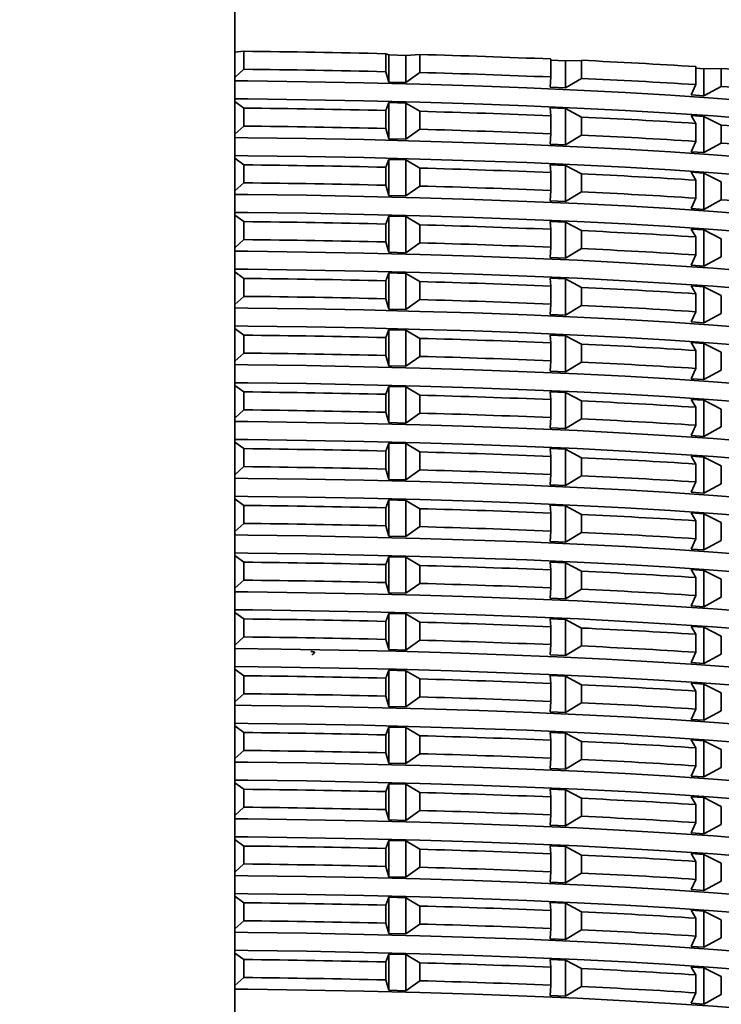
# Model space of a CAD drawing. Units: millimetres. Extents: x 0 to 212, y 0 to 297.
# Drawn here: x 86 to 87, y 199 to 200 of the extents above; entities that cross this region are included whole.
import ezdxf

# ---------------------------------------------------------------- set-up
doc = ezdxf.new("R2010")
doc.units = ezdxf.units.MM
doc.styles.add('SLDTEXTSTYLE1', font='FONT - TRUETYPE - HUMANIST 777 LIGHT BT.TTF')
doc.dimstyles.new('SLDDIMSTYLE0', dxfattribs={"dimtxt": 2.95, "dimasz": 3.302, "dimexe": 0, "dimexo": 0.0625, "dimgap": 0.7375, "dimtad": 1, "dimdec": 0, "dimlfac": 100, "dimrnd": 1e-09, "dimzin": 12, "dimdsep": 46, "dimtxsty": 'SLDTEXTSTYLE1', "dimsah": 1, "dimcen": 0.09, "dimadec": 0, "dimazin": 3, "dimtfac": 1, "dimtdec": 0, "dimtofl": 0, "dimtmove": 0, "dimatfit": 3, "dimfxl": 1, "dimfrac": 2, "dimtolj": 1, "dimtzin": 12, "dimarcsym": 0})

# ---------------------------------------------------------------- blocks, each defined once
blk = doc.blocks.new('_D_21')
at = {"color": 7, "linetype": 'Continuous', "lineweight": 18}
for p, q in [((37.00242, 279.71364), (135.61505, 279.71364)), ((133.61505, 53.4296), (133.61505, 279.71364)), ((112.98318, 53.4296), (135.61505, 53.4296))]:
    blk.add_line(p, q, dxfattribs=at)
for points in [[(133.61505, 279.71364), (133.10705, 276.41164), (134.12305, 276.41164)], [(133.61505, 53.4296), (134.12305, 56.7316), (133.10705, 56.7316)]]:
    blk.add_solid(points, dxfattribs=at)
at = {"color": 7, "linetype": 'Continuous', "lineweight": 18, "insert": (129.73227, 164.48308), "char_height": 2.95, "attachment_point": 1, "rotation": 90, "style": 'SLDTEXTSTYLE1'}
blk.add_mtext('22628', dxfattribs=at)

msp = doc.modelspace()

# ---------------------------------------------------------------- linework, layer by layer
at = {"color": 7, "linetype": 'Continuous', "lineweight": 35}
for p, q in [((86.10242, 198.93263), (86.10242, 223.52963)), ((86.10981, 199.93532), (86.10242, 199.93466)), ((86.10981, 199.92035), (86.10981, 199.93532)), ((86.22781, 199.91835), (86.22781, 199.93332)), ((86.23041, 199.9323), (86.22781, 199.93332)), ((86.23041, 199.90978), (86.23041, 199.9323)), ((86.2445, 199.93194), (86.23041, 199.9323)), ((86.256, 199.93261), (86.2445, 199.93194)), ((86.2445, 199.90943), (86.2445, 199.93194)), ((86.256, 199.91764), (86.256, 199.93261)), ((86.365, 199.91394), (86.365, 199.9289)), ((86.37703, 199.92731), (86.365, 199.92784)), ((86.39033, 199.92779), (86.37703, 199.92731)), ((86.37703, 199.9048), (86.37703, 199.92731)), ((86.39033, 199.91283), (86.39033, 199.92779)), ((86.10242, 199.9136), (86.10981, 199.92035)), ((86.22781, 199.91835), (86.23041, 199.90978)), ((86.2445, 199.90943), (86.256, 199.91764)), ((86.48525, 199.90759), (86.48525, 199.92256)), ((86.49204, 199.92082), (86.48525, 199.92129)), ((86.50652, 199.9211), (86.49204, 199.92082)), ((86.49204, 199.89831), (86.49204, 199.92082)), ((86.50652, 199.90613), (86.50652, 199.9211)), ((86.23041, 199.90978), (86.2445, 199.90943)), ((86.365, 199.91394), (86.36437, 199.90535)), ((86.37703, 199.9048), (86.39033, 199.91283)), ((86.48525, 199.90759), (86.4814, 199.89904)), ((86.36437, 199.90535), (86.37703, 199.9048)), ((86.4814, 199.89904), (86.49204, 199.89831)), ((86.49204, 199.89831), (86.50652, 199.90613)), ((86.10981, 199.88811), (86.10242, 199.89354)), ((86.23041, 199.89264), (86.22781, 199.88611)), ((86.2445, 199.89229), (86.23041, 199.89264)), ((86.23041, 199.86259), (86.23041, 199.89264)), ((86.256, 199.8854), (86.2445, 199.89229)), ((86.2445, 199.86224), (86.2445, 199.89229)), ((86.10981, 199.87317), (86.10981, 199.88811)), ((86.22781, 199.87117), (86.22781, 199.88611)), ((86.256, 199.87046), (86.256, 199.8854)), ((86.37703, 199.88766), (86.36437, 199.88821)), ((86.36437, 199.88821), (86.365, 199.88169)), ((86.39033, 199.88058), (86.37703, 199.88766)), ((86.37703, 199.85761), (86.37703, 199.88766)), ((86.365, 199.86675), (86.365, 199.88169)), ((86.39033, 199.86564), (86.39033, 199.88058)), ((86.49204, 199.88117), (86.4814, 199.8819)), ((86.4814, 199.8819), (86.48525, 199.87535)), ((86.48525, 199.8604), (86.48525, 199.87535)), ((86.50652, 199.87389), (86.49204, 199.88117)), ((86.49204, 199.85112), (86.49204, 199.88117)), ((86.50652, 199.85894), (86.50652, 199.87389)), ((86.10242, 199.86641), (86.10981, 199.87317)), ((86.22781, 199.87117), (86.23041, 199.86259)), ((86.2445, 199.86224), (86.256, 199.87046)), ((86.365, 199.86675), (86.36437, 199.85817)), ((86.23041, 199.86259), (86.2445, 199.86224)), ((86.36437, 199.85817), (86.37703, 199.85761)), ((86.37703, 199.85761), (86.39033, 199.86564)), ((86.48525, 199.8604), (86.4814, 199.85185)), ((86.49204, 199.85112), (86.50652, 199.85894)), ((86.4814, 199.85185), (86.49204, 199.85112)), ((86.10981, 199.84092), (86.10242, 199.84636)), ((86.23041, 199.84545), (86.22781, 199.83892)), ((86.2445, 199.8451), (86.23041, 199.84545)), ((86.23041, 199.81541), (86.23041, 199.84545)), ((86.256, 199.83821), (86.2445, 199.8451)), ((86.2445, 199.81505), (86.2445, 199.8451)), ((86.10981, 199.82598), (86.10981, 199.84092)), ((86.22781, 199.82398), (86.22781, 199.83892)), ((86.256, 199.82327), (86.256, 199.83821)), ((86.37703, 199.84047), (86.36437, 199.84102)), ((86.36437, 199.84102), (86.365, 199.83451)), ((86.365, 199.81956), (86.365, 199.83451)), ((86.39033, 199.8334), (86.37703, 199.84047)), ((86.37703, 199.81042), (86.37703, 199.84047)), ((86.39033, 199.81845), (86.39033, 199.8334)), ((86.49204, 199.83398), (86.4814, 199.83471)), ((86.4814, 199.83471), (86.48525, 199.82816)), ((86.50652, 199.8267), (86.49204, 199.83398)), ((86.49204, 199.80393), (86.49204, 199.83398)), ((86.10242, 199.81922), (86.10981, 199.82598)), ((86.48525, 199.81322), (86.48525, 199.82816)), ((86.50652, 199.81176), (86.50652, 199.8267)), ((86.22781, 199.82398), (86.23041, 199.81541)), ((86.2445, 199.81505), (86.256, 199.82327)), ((86.365, 199.81956), (86.36437, 199.81098)), ((86.37703, 199.81042), (86.39033, 199.81845)), ((86.23041, 199.81541), (86.2445, 199.81505)), ((86.36437, 199.81098), (86.37703, 199.81042)), ((86.48525, 199.81322), (86.4814, 199.80467)), ((86.49204, 199.80393), (86.50652, 199.81176)), ((86.4814, 199.80467), (86.49204, 199.80393)), ((86.10981, 199.79374), (86.10242, 199.79917)), ((86.10981, 199.77879), (86.10981, 199.79374)), ((86.23041, 199.79827), (86.22781, 199.79173)), ((86.2445, 199.79791), (86.23041, 199.79827)), ((86.23041, 199.76822), (86.23041, 199.79827)), ((86.256, 199.79103), (86.2445, 199.79791)), ((86.2445, 199.76787), (86.2445, 199.79791)), ((86.37703, 199.79328), (86.36437, 199.79384)), ((86.36437, 199.79384), (86.365, 199.78732)), ((86.39033, 199.78621), (86.37703, 199.79328)), ((86.37703, 199.76324), (86.37703, 199.79328)), ((86.22781, 199.77679), (86.22781, 199.79173)), ((86.256, 199.77608), (86.256, 199.79103)), ((86.365, 199.77238), (86.365, 199.78732)), ((86.39033, 199.77127), (86.39033, 199.78621)), ((86.49204, 199.78679), (86.4814, 199.78752)), ((86.4814, 199.78752), (86.48525, 199.78097)), ((86.50652, 199.77951), (86.49204, 199.78679)), ((86.49204, 199.75675), (86.49204, 199.78679)), ((86.10242, 199.77204), (86.10981, 199.77879)), ((86.22781, 199.77679), (86.23041, 199.76822)), ((86.2445, 199.76787), (86.256, 199.77608)), ((86.48525, 199.76603), (86.48525, 199.78097)), ((86.50652, 199.76457), (86.50652, 199.77951)), ((86.23041, 199.76822), (86.2445, 199.76787)), ((86.365, 199.77238), (86.36437, 199.76379)), ((86.37703, 199.76324), (86.39033, 199.77127)), ((86.36437, 199.76379), (86.37703, 199.76324)), ((86.48525, 199.76603), (86.4814, 199.75748)), ((86.49204, 199.75675), (86.50652, 199.76457)), ((86.10981, 199.74655), (86.10242, 199.75198)), ((86.4814, 199.75748), (86.49204, 199.75675)), ((86.10981, 199.73161), (86.10981, 199.74655)), ((86.23041, 199.75108), (86.22781, 199.74455)), ((86.22781, 199.7296), (86.22781, 199.74455)), ((86.2445, 199.75072), (86.23041, 199.75108)), ((86.23041, 199.72103), (86.23041, 199.75108)), ((86.256, 199.74384), (86.2445, 199.75072)), ((86.2445, 199.72068), (86.2445, 199.75072)), ((86.256, 199.7289), (86.256, 199.74384)), ((86.37703, 199.74609), (86.36437, 199.74665)), ((86.36437, 199.74665), (86.365, 199.74013)), ((86.39033, 199.73902), (86.37703, 199.74609)), ((86.37703, 199.71605), (86.37703, 199.74609)), ((86.365, 199.72519), (86.365, 199.74013)), ((86.39033, 199.72408), (86.39033, 199.73902)), ((86.49204, 199.73961), (86.4814, 199.74034)), ((86.4814, 199.74034), (86.48525, 199.73379)), ((86.50652, 199.73233), (86.49204, 199.73961)), ((86.49204, 199.70956), (86.49204, 199.73961)), ((86.10242, 199.72485), (86.10981, 199.73161)), ((86.22781, 199.7296), (86.23041, 199.72103)), ((86.2445, 199.72068), (86.256, 199.7289)), ((86.48525, 199.71884), (86.48525, 199.73379)), ((86.50652, 199.71738), (86.50652, 199.73233)), ((86.23041, 199.72103), (86.2445, 199.72068)), ((86.365, 199.72519), (86.36437, 199.7166)), ((86.37703, 199.71605), (86.39033, 199.72408)), ((86.48525, 199.71884), (86.4814, 199.71029)), ((86.36437, 199.7166), (86.37703, 199.71605)), ((86.4814, 199.71029), (86.49204, 199.70956)), ((86.49204, 199.70956), (86.50652, 199.71738)), ((86.10981, 199.69936), (86.10242, 199.70479)), ((86.23041, 199.70389), (86.22781, 199.69736)), ((86.2445, 199.70354), (86.23041, 199.70389)), ((86.23041, 199.67385), (86.23041, 199.70389)), ((86.256, 199.69665), (86.2445, 199.70354)), ((86.2445, 199.67349), (86.2445, 199.70354)), ((86.10981, 199.68442), (86.10981, 199.69936)), ((86.22781, 199.68242), (86.22781, 199.69736)), ((86.256, 199.68171), (86.256, 199.69665)), ((86.37703, 199.69891), (86.36437, 199.69946)), ((86.36437, 199.69946), (86.365, 199.69295)), ((86.39033, 199.69184), (86.37703, 199.69891)), ((86.37703, 199.66886), (86.37703, 199.69891)), ((86.365, 199.678), (86.365, 199.69295)), ((86.39033, 199.67689), (86.39033, 199.69184)), ((86.49204, 199.69242), (86.4814, 199.69315)), ((86.4814, 199.69315), (86.48525, 199.6866)), ((86.48525, 199.67166), (86.48525, 199.6866)), ((86.50652, 199.68514), (86.49204, 199.69242)), ((86.49204, 199.66237), (86.49204, 199.69242)), ((86.10242, 199.67766), (86.10981, 199.68442)), ((86.22781, 199.68242), (86.23041, 199.67385)), ((86.2445, 199.67349), (86.256, 199.68171)), ((86.365, 199.678), (86.36437, 199.66942)), ((86.50652, 199.6702), (86.50652, 199.68514)), ((86.23041, 199.67385), (86.2445, 199.67349)), ((86.36437, 199.66942), (86.37703, 199.66886)), ((86.37703, 199.66886), (86.39033, 199.67689)), ((86.48525, 199.67166), (86.4814, 199.6631)), ((86.49204, 199.66237), (86.50652, 199.6702)), ((86.4814, 199.6631), (86.49204, 199.66237)), ((86.10981, 199.65217), (86.10242, 199.65761)), ((86.23041, 199.6567), (86.22781, 199.65017)), ((86.2445, 199.65635), (86.23041, 199.6567)), ((86.23041, 199.62666), (86.23041, 199.6567)), ((86.256, 199.64946), (86.2445, 199.65635)), ((86.2445, 199.6263), (86.2445, 199.65635)), ((86.10981, 199.63723), (86.10981, 199.65217)), ((86.22781, 199.63523), (86.22781, 199.65017)), ((86.256, 199.63452), (86.256, 199.64946)), ((86.37703, 199.65172), (86.36437, 199.65228)), ((86.36437, 199.65228), (86.365, 199.64576)), ((86.365, 199.63082), (86.365, 199.64576)), ((86.39033, 199.64465), (86.37703, 199.65172)), ((86.37703, 199.62167), (86.37703, 199.65172)), ((86.49204, 199.64523), (86.4814, 199.64596)), ((86.4814, 199.64596), (86.48525, 199.63941)), ((86.50652, 199.63795), (86.49204, 199.64523)), ((86.49204, 199.61519), (86.49204, 199.64523)), ((86.10242, 199.63047), (86.10981, 199.63723)), ((86.39033, 199.6297), (86.39033, 199.64465)), ((86.48525, 199.62447), (86.48525, 199.63941)), ((86.50652, 199.62301), (86.50652, 199.63795)), ((86.22781, 199.63523), (86.23041, 199.62666)), ((86.2445, 199.6263), (86.256, 199.63452)), ((86.365, 199.63082), (86.36437, 199.62223)), ((86.37703, 199.62167), (86.39033, 199.6297)), ((86.23041, 199.62666), (86.2445, 199.6263)), ((86.36437, 199.62223), (86.37703, 199.62167)), ((86.48525, 199.62447), (86.4814, 199.61592)), ((86.49204, 199.61519), (86.50652, 199.62301)), ((86.4814, 199.61592), (86.49204, 199.61519)), ((86.10981, 199.60499), (86.10242, 199.61042)), ((86.10981, 199.59004), (86.10981, 199.60499)), ((86.23041, 199.60952), (86.22781, 199.60299)), ((86.2445, 199.60916), (86.23041, 199.60952)), ((86.23041, 199.57947), (86.23041, 199.60952)), ((86.256, 199.60228), (86.2445, 199.60916)), ((86.2445, 199.57912), (86.2445, 199.60916)), ((86.37703, 199.60453), (86.36437, 199.60509)), ((86.36437, 199.60509), (86.365, 199.59857)), ((86.39033, 199.59746), (86.37703, 199.60453)), ((86.37703, 199.57449), (86.37703, 199.60453)), ((86.22781, 199.58804), (86.22781, 199.60299)), ((86.256, 199.58733), (86.256, 199.60228)), ((86.365, 199.58363), (86.365, 199.59857)), ((86.39033, 199.58252), (86.39033, 199.59746)), ((86.49204, 199.59805), (86.4814, 199.59878)), ((86.4814, 199.59878), (86.48525, 199.59223)), ((86.50652, 199.59076), (86.49204, 199.59805)), ((86.49204, 199.568), (86.49204, 199.59805)), ((86.10242, 199.58329), (86.10981, 199.59004)), ((86.22781, 199.58804), (86.23041, 199.57947)), ((86.48525, 199.57728), (86.48525, 199.59223)), ((86.50652, 199.57582), (86.50652, 199.59076)), ((86.23041, 199.57947), (86.2445, 199.57912)), ((86.2445, 199.57912), (86.256, 199.58733)), ((86.365, 199.58363), (86.36437, 199.57504)), ((86.37703, 199.57449), (86.39033, 199.58252)), ((86.36437, 199.57504), (86.37703, 199.57449)), ((86.48525, 199.57728), (86.4814, 199.56873)), ((86.49204, 199.568), (86.50652, 199.57582)), ((86.10981, 199.5578), (86.10242, 199.56323)), ((86.4814, 199.56873), (86.49204, 199.568)), ((86.10981, 199.54286), (86.10981, 199.5578)), ((86.23041, 199.56233), (86.22781, 199.5558)), ((86.22781, 199.54086), (86.22781, 199.5558)), ((86.2445, 199.56198), (86.23041, 199.56233)), ((86.23041, 199.53228), (86.23041, 199.56233)), ((86.256, 199.55509), (86.2445, 199.56198)), ((86.2445, 199.53193), (86.2445, 199.56198)), ((86.256, 199.54015), (86.256, 199.55509)), ((86.37703, 199.55735), (86.36437, 199.5579)), ((86.36437, 199.5579), (86.365, 199.55138)), ((86.39033, 199.55027), (86.37703, 199.55735)), ((86.37703, 199.5273), (86.37703, 199.55735)), ((86.365, 199.53644), (86.365, 199.55138)), ((86.39033, 199.53533), (86.39033, 199.55027)), ((86.49204, 199.55086), (86.4814, 199.55159)), ((86.4814, 199.55159), (86.48525, 199.54504)), ((86.50652, 199.54358), (86.49204, 199.55086)), ((86.49204, 199.52081), (86.49204, 199.55086)), ((86.10242, 199.5361), (86.10981, 199.54286)), ((86.22781, 199.54086), (86.23041, 199.53228)), ((86.2445, 199.53193), (86.256, 199.54015)), ((86.48525, 199.53009), (86.48525, 199.54504)), ((86.50652, 199.52863), (86.50652, 199.54358)), ((86.23041, 199.53228), (86.2445, 199.53193)), ((86.365, 199.53644), (86.36437, 199.52786)), ((86.37703, 199.5273), (86.39033, 199.53533)), ((86.36437, 199.52786), (86.37703, 199.5273)), ((86.48525, 199.53009), (86.4814, 199.52154)), ((86.49204, 199.52081), (86.50652, 199.52863)), ((86.10981, 199.51061), (86.10242, 199.51605)), ((86.23041, 199.51514), (86.22781, 199.50861)), ((86.2445, 199.51479), (86.23041, 199.51514)), ((86.23041, 199.4851), (86.23041, 199.51514)), ((86.256, 199.5079), (86.2445, 199.51479)), ((86.2445, 199.48474), (86.2445, 199.51479)), ((86.4814, 199.52154), (86.49204, 199.52081)), ((86.10981, 199.49567), (86.10981, 199.51061)), ((86.22781, 199.49367), (86.22781, 199.50861)), ((86.256, 199.49296), (86.256, 199.5079)), ((86.37703, 199.51016), (86.36437, 199.51071)), ((86.36437, 199.51071), (86.365, 199.5042)), ((86.39033, 199.50309), (86.37703, 199.51016)), ((86.37703, 199.48011), (86.37703, 199.51016)), ((86.365, 199.48925), (86.365, 199.5042)), ((86.39033, 199.48814), (86.39033, 199.50309)), ((86.49204, 199.50367), (86.4814, 199.5044)), ((86.4814, 199.5044), (86.48525, 199.49785)), ((86.48525, 199.48291), (86.48525, 199.49785)), ((86.50652, 199.49639), (86.49204, 199.50367)), ((86.49204, 199.47362), (86.49204, 199.50367)), ((86.10242, 199.48891), (86.10981, 199.49567)), ((86.22781, 199.49367), (86.23041, 199.4851)), ((86.2445, 199.48474), (86.256, 199.49296)), ((86.365, 199.48925), (86.36437, 199.48067)), ((86.50652, 199.48145), (86.50652, 199.49639)), ((86.23041, 199.4851), (86.2445, 199.48474)), ((86.37703, 199.48011), (86.39033, 199.48814)), ((86.48525, 199.48291), (86.4814, 199.47435)), ((86.49204, 199.47362), (86.50652, 199.48145)), ((86.36437, 199.48067), (86.37703, 199.48011)), ((86.4814, 199.47435), (86.49204, 199.47362)), ((86.10981, 199.46343), (86.10242, 199.46886)), ((86.23041, 199.46796), (86.22781, 199.46142)), ((86.2445, 199.4676), (86.23041, 199.46796)), ((86.23041, 199.43791), (86.23041, 199.46796)), ((86.256, 199.46072), (86.2445, 199.4676)), ((86.2445, 199.43756), (86.2445, 199.4676)), ((86.10981, 199.44848), (86.10981, 199.46343)), ((86.22781, 199.44648), (86.22781, 199.46142)), ((86.256, 199.44577), (86.256, 199.46072)), ((86.37703, 199.46297), (86.36437, 199.46353)), ((86.36437, 199.46353), (86.365, 199.45701)), ((86.365, 199.44207), (86.365, 199.45701)), ((86.39033, 199.4559), (86.37703, 199.46297)), ((86.37703, 199.43293), (86.37703, 199.46297)), ((86.49204, 199.45648), (86.4814, 199.45721)), ((86.4814, 199.45721), (86.48525, 199.45066)), ((86.50652, 199.4492), (86.49204, 199.45648)), ((86.49204, 199.42644), (86.49204, 199.45648)), ((86.10242, 199.44173), (86.10981, 199.44848)), ((86.39033, 199.44096), (86.39033, 199.4559)), ((86.48525, 199.43572), (86.48525, 199.45066)), ((86.50652, 199.43426), (86.50652, 199.4492)), ((86.22781, 199.44648), (86.23041, 199.43791)), ((86.2445, 199.43756), (86.256, 199.44577)), ((86.365, 199.44207), (86.36437, 199.43348)), ((86.37703, 199.43293), (86.39033, 199.44096)), ((86.23041, 199.43791), (86.2445, 199.43756)), ((86.36437, 199.43348), (86.37703, 199.43293)), ((86.48525, 199.43572), (86.4814, 199.42717)), ((86.49204, 199.42644), (86.50652, 199.43426)), ((86.4814, 199.42717), (86.49204, 199.42644)), ((86.10981, 199.41624), (86.10242, 199.42167)), ((86.10981, 199.40129), (86.10981, 199.41624)), ((86.23041, 199.42077), (86.22781, 199.41424)), ((86.2445, 199.42041), (86.23041, 199.42077)), ((86.23041, 199.39072), (86.23041, 199.42077)), ((86.256, 199.41353), (86.2445, 199.42041)), ((86.2445, 199.39037), (86.2445, 199.42041)), ((86.37703, 199.41578), (86.36437, 199.41634)), ((86.36437, 199.41634), (86.365, 199.40982)), ((86.39033, 199.40871), (86.37703, 199.41578)), ((86.37703, 199.38574), (86.37703, 199.41578)), ((86.22781, 199.39929), (86.22781, 199.41424)), ((86.256, 199.39859), (86.256, 199.41353)), ((86.365, 199.39488), (86.365, 199.40982)), ((86.39033, 199.39377), (86.39033, 199.40871)), ((86.49204, 199.4093), (86.4814, 199.41003)), ((86.4814, 199.41003), (86.48525, 199.40348)), ((86.50652, 199.40202), (86.49204, 199.4093)), ((86.49204, 199.37925), (86.49204, 199.4093)), ((86.10242, 199.39454), (86.10981, 199.40129)), ((86.22781, 199.39929), (86.23041, 199.39072)), ((86.48525, 199.38853), (86.48525, 199.40348)), ((86.50652, 199.38707), (86.50652, 199.40202)), ((86.2445, 199.39037), (86.256, 199.39859)), ((86.365, 199.39488), (86.36437, 199.38629)), ((86.37703, 199.38574), (86.39033, 199.39377)), ((86.23041, 199.39072), (86.2445, 199.39037)), ((86.36437, 199.38629), (86.37703, 199.38574)), ((86.48525, 199.38853), (86.4814, 199.37998)), ((86.49204, 199.37925), (86.50652, 199.38707)), ((86.4814, 199.37998), (86.49204, 199.37925)), ((86.10981, 199.36905), (86.10242, 199.37448)), ((86.10981, 199.35411), (86.10981, 199.36905)), ((86.23041, 199.37358), (86.22781, 199.36705)), ((86.22781, 199.35211), (86.22781, 199.36705)), ((86.2445, 199.37323), (86.23041, 199.37358)), ((86.23041, 199.34354), (86.23041, 199.37358)), ((86.256, 199.36634), (86.2445, 199.37323)), ((86.2445, 199.34318), (86.2445, 199.37323)), ((86.37703, 199.3686), (86.36437, 199.36915)), ((86.36437, 199.36915), (86.365, 199.36264)), ((86.39033, 199.36153), (86.37703, 199.3686)), ((86.37703, 199.33855), (86.37703, 199.3686)), ((86.256, 199.3514), (86.256, 199.36634)), ((86.365, 199.34769), (86.365, 199.36264)), ((86.39033, 199.34658), (86.39033, 199.36153)), ((86.49204, 199.36211), (86.4814, 199.36284)), ((86.4814, 199.36284), (86.48525, 199.35629)), ((86.50652, 199.35483), (86.49204, 199.36211)), ((86.49204, 199.33206), (86.49204, 199.36211)), ((86.10242, 199.34735), (86.10981, 199.35411)), ((86.22781, 199.35211), (86.23041, 199.34354)), ((86.2445, 199.34318), (86.256, 199.3514)), ((86.48525, 199.34135), (86.48525, 199.35629)), ((86.50652, 199.33989), (86.50652, 199.35483)), ((86.23041, 199.34354), (86.2445, 199.34318)), ((86.365, 199.34769), (86.36437, 199.33911)), ((86.37703, 199.33855), (86.39033, 199.34658)), ((86.36437, 199.33911), (86.37703, 199.33855)), ((86.48525, 199.34135), (86.4814, 199.33279)), ((86.49204, 199.33206), (86.50652, 199.33989)), ((86.10981, 199.32186), (86.10242, 199.3273)), ((86.23041, 199.32639), (86.22781, 199.31986)), ((86.2445, 199.32604), (86.23041, 199.32639)), ((86.23041, 199.29635), (86.23041, 199.32639)), ((86.256, 199.31915), (86.2445, 199.32604)), ((86.2445, 199.29599), (86.2445, 199.32604)), ((86.4814, 199.33279), (86.49204, 199.33206)), ((86.10981, 199.30692), (86.10981, 199.32186)), ((86.22781, 199.30492), (86.22781, 199.31986)), ((86.256, 199.30421), (86.256, 199.31915)), ((86.37703, 199.32141), (86.36437, 199.32197)), ((86.36437, 199.32197), (86.365, 199.31545)), ((86.39033, 199.31434), (86.37703, 199.32141)), ((86.37703, 199.29136), (86.37703, 199.32141)), ((86.365, 199.30051), (86.365, 199.31545)), ((86.39033, 199.29939), (86.39033, 199.31434)), ((86.49204, 199.31492), (86.4814, 199.31565)), ((86.4814, 199.31565), (86.48525, 199.3091)), ((86.50652, 199.30764), (86.49204, 199.31492)), ((86.49204, 199.28488), (86.49204, 199.31492)), ((86.10242, 199.30016), (86.10981, 199.30692)), ((86.22781, 199.30492), (86.23041, 199.29635)), ((86.2445, 199.29599), (86.256, 199.30421)), ((86.48525, 199.29416), (86.48525, 199.3091)), ((86.50652, 199.2927), (86.50652, 199.30764)), ((86.23041, 199.29635), (86.2445, 199.29599)), ((86.365, 199.30051), (86.36437, 199.29192)), ((86.37703, 199.29136), (86.39033, 199.29939)), ((86.48525, 199.29416), (86.4814, 199.28561)), ((86.36437, 199.29192), (86.37703, 199.29136)), ((86.4814, 199.28561), (86.49204, 199.28488)), ((86.49204, 199.28488), (86.50652, 199.2927)), ((86.10981, 199.27468), (86.10242, 199.28011)), ((86.23041, 199.27921), (86.22781, 199.27268)), ((86.2445, 199.27885), (86.23041, 199.27921)), ((86.23041, 199.24916), (86.23041, 199.27921)), ((86.256, 199.27197), (86.2445, 199.27885)), ((86.2445, 199.24881), (86.2445, 199.27885)), ((86.10981, 199.25973), (86.10981, 199.27468)), ((86.22781, 199.25773), (86.22781, 199.27268)), ((86.256, 199.25702), (86.256, 199.27197)), ((86.37703, 199.27422), (86.36437, 199.27478)), ((86.36437, 199.27478), (86.365, 199.26826)), ((86.365, 199.25332), (86.365, 199.26826)), ((86.39033, 199.26715), (86.37703, 199.27422)), ((86.37703, 199.24418), (86.37703, 199.27422)), ((86.49204, 199.26773), (86.4814, 199.26847)), ((86.4814, 199.26847), (86.48525, 199.26191)), ((86.39033, 199.25221), (86.39033, 199.26715)), ((86.48525, 199.24697), (86.48525, 199.26191)), ((86.50652, 199.26045), (86.49204, 199.26773)), ((86.49204, 199.23769), (86.49204, 199.26773)), ((86.50652, 199.24551), (86.50652, 199.26045)), ((86.10242, 199.25298), (86.10981, 199.25973)), ((86.22781, 199.25773), (86.23041, 199.24916)), ((86.2445, 199.24881), (86.256, 199.25702)), ((86.365, 199.25332), (86.36437, 199.24473)), ((86.37703, 199.24418), (86.39033, 199.25221)), ((86.23041, 199.24916), (86.2445, 199.24881)), ((86.36437, 199.24473), (86.37703, 199.24418)), ((86.48525, 199.24697), (86.4814, 199.23842)), ((86.49204, 199.23769), (86.50652, 199.24551)), ((86.4814, 199.23842), (86.49204, 199.23769)), ((86.10981, 199.22749), (86.10242, 199.23292)), ((86.10981, 199.21255), (86.10981, 199.22749)), ((86.23041, 199.23202), (86.22781, 199.22549)), ((86.2445, 199.23167), (86.23041, 199.23202)), ((86.23041, 199.20197), (86.23041, 199.23202)), ((86.256, 199.22478), (86.2445, 199.23167)), ((86.2445, 199.20162), (86.2445, 199.23167)), ((86.37703, 199.22704), (86.36437, 199.22759)), ((86.36437, 199.22759), (86.365, 199.22107)), ((86.22781, 199.21055), (86.22781, 199.22549)), ((86.256, 199.20984), (86.256, 199.22478)), ((86.365, 199.20613), (86.365, 199.22107)), ((86.39033, 199.21996), (86.37703, 199.22704)), ((86.37703, 199.19699), (86.37703, 199.22704)), ((86.39033, 199.20502), (86.39033, 199.21996)), ((86.49204, 199.22055), (86.4814, 199.22128)), ((86.4814, 199.22128), (86.48525, 199.21473)), ((86.50652, 199.21327), (86.49204, 199.22055)), ((86.49204, 199.1905), (86.49204, 199.22055)), ((86.10242, 199.20579), (86.10981, 199.21255)), ((86.48525, 199.19978), (86.48525, 199.21473)), ((86.50652, 199.19832), (86.50652, 199.21327)), ((86.22781, 199.21055), (86.23041, 199.20197)), ((86.2445, 199.20162), (86.256, 199.20984)), ((86.365, 199.20613), (86.36437, 199.19755)), ((86.37703, 199.19699), (86.39033, 199.20502)), ((86.23041, 199.20197), (86.2445, 199.20162)), ((86.36437, 199.19755), (86.37703, 199.19699)), ((86.48525, 199.19978), (86.4814, 199.19123)), ((86.49204, 199.1905), (86.50652, 199.19832)), ((86.4814, 199.19123), (86.49204, 199.1905)), ((86.10981, 199.1803), (86.10242, 199.18574)), ((86.10981, 199.16536), (86.10981, 199.1803)), ((86.23041, 199.18483), (86.22781, 199.1783)), ((86.22781, 199.16336), (86.22781, 199.1783)), ((86.2445, 199.18448), (86.23041, 199.18483)), ((86.23041, 199.15479), (86.23041, 199.18483)), ((86.256, 199.17759), (86.2445, 199.18448)), ((86.2445, 199.15443), (86.2445, 199.18448)), ((86.37703, 199.17985), (86.36437, 199.1804)), ((86.36437, 199.1804), (86.365, 199.17389)), ((86.39033, 199.17278), (86.37703, 199.17985)), ((86.37703, 199.1498), (86.37703, 199.17985)), ((86.256, 199.16265), (86.256, 199.17759)), ((86.365, 199.15894), (86.365, 199.17389)), ((86.39033, 199.15783), (86.39033, 199.17278)), ((86.49204, 199.17336), (86.4814, 199.17409)), ((86.4814, 199.17409), (86.48525, 199.16754)), ((86.50652, 199.16608), (86.49204, 199.17336)), ((86.49204, 199.14331), (86.49204, 199.17336)), ((86.10242, 199.1586), (86.10981, 199.16536)), ((86.22781, 199.16336), (86.23041, 199.15479)), ((86.2445, 199.15443), (86.256, 199.16265)), ((86.48525, 199.1526), (86.48525, 199.16754)), ((86.50652, 199.15114), (86.50652, 199.16608)), ((86.23041, 199.15479), (86.2445, 199.15443)), ((86.365, 199.15894), (86.36437, 199.15036)), ((86.37703, 199.1498), (86.39033, 199.15783)), ((86.36437, 199.15036), (86.37703, 199.1498)), ((86.48525, 199.1526), (86.4814, 199.14404)), ((86.49204, 199.14331), (86.50652, 199.15114)), ((86.4814, 199.14404), (86.49204, 199.14331))]:
    msp.add_line(p, q, dxfattribs=at)
at = {"color": 7, "linetype": 'Continuous', "lineweight": 35, "flags": 128}
for points in [[(86.68742, 199.86396), (86.68697, 199.86567), (86.68341, 199.86908), (86.67629, 199.87246), (86.66565, 199.87579), (86.65156, 199.87906), (86.63409, 199.88226), (86.61332, 199.88536), (86.58937, 199.88834), (86.56236, 199.8912), (86.53242, 199.89392), (86.49973, 199.89648), (86.46444, 199.89888), (86.42674, 199.90109), (86.38683, 199.9031), (86.34492, 199.90492), (86.30122, 199.90651), (86.25597, 199.90789), (86.20939, 199.90904), (86.16173, 199.90995), (86.11324, 199.91063), (86.10242, 199.91074)], [(86.68248, 199.85467), (86.67629, 199.85749), (86.66565, 199.86083), (86.65156, 199.8641), (86.63409, 199.86729), (86.61332, 199.87039), (86.58937, 199.87338), (86.56236, 199.87624), (86.53242, 199.87896), (86.49973, 199.88152), (86.46444, 199.88391), (86.42674, 199.88612), (86.38683, 199.88814), (86.34492, 199.88995), (86.30122, 199.89155), (86.25597, 199.89293), (86.20939, 199.89408), (86.16173, 199.89499), (86.11324, 199.89566), (86.10242, 199.89578)], [(86.68742, 199.81678), (86.68697, 199.81848), (86.68341, 199.82189), (86.67629, 199.82527), (86.66565, 199.8286), (86.65156, 199.83188), (86.63409, 199.83507), (86.61332, 199.83817), (86.58937, 199.84116), (86.56236, 199.84402), (86.53242, 199.84673), (86.49973, 199.8493), (86.46444, 199.85169), (86.42674, 199.8539), (86.38683, 199.85592), (86.34492, 199.85773), (86.30122, 199.85933), (86.25597, 199.86071), (86.20939, 199.86185), (86.16173, 199.86277), (86.11324, 199.86344), (86.10242, 199.86356)], [(86.68248, 199.80748), (86.67629, 199.8103), (86.66565, 199.81364), (86.65156, 199.81691), (86.63409, 199.82011), (86.61332, 199.8232), (86.58937, 199.82619), (86.56236, 199.82905), (86.53242, 199.83177), (86.49973, 199.83433), (86.46444, 199.83672), (86.42674, 199.83893), (86.38683, 199.84095), (86.34492, 199.84276), (86.30122, 199.84436), (86.25597, 199.84574), (86.20939, 199.84689), (86.16173, 199.8478), (86.11324, 199.84848), (86.10242, 199.84859)], [(86.68742, 199.76959), (86.68697, 199.7713), (86.68341, 199.7747), (86.67629, 199.77808), (86.66565, 199.78142), (86.65156, 199.78469), (86.63409, 199.78788), (86.61332, 199.79098), (86.58937, 199.79397), (86.56236, 199.79683), (86.53242, 199.79955), (86.49973, 199.80211), (86.46444, 199.8045), (86.42674, 199.80671), (86.38683, 199.80873), (86.34492, 199.81054), (86.30122, 199.81214), (86.25597, 199.81352), (86.20939, 199.81467), (86.16173, 199.81558), (86.11324, 199.81625), (86.10242, 199.81637)], [(86.68248, 199.76029), (86.67629, 199.76312), (86.66565, 199.76645), (86.65156, 199.76972), (86.63409, 199.77292), (86.61332, 199.77602), (86.58937, 199.779), (86.56236, 199.78186), (86.53242, 199.78458), (86.49973, 199.78714), (86.46444, 199.78954), (86.42674, 199.79175), (86.38683, 199.79376), (86.34492, 199.79558), (86.30122, 199.79718), (86.25597, 199.79855), (86.20939, 199.7997), (86.16173, 199.80062), (86.11324, 199.80129), (86.10242, 199.80141)], [(86.68742, 199.7224), (86.68697, 199.72411), (86.68341, 199.72752), (86.67629, 199.73089), (86.66565, 199.73423), (86.65156, 199.7375), (86.63409, 199.7407), (86.61332, 199.74379), (86.58937, 199.74678), (86.56236, 199.74964), (86.53242, 199.75236), (86.49973, 199.75492), (86.46444, 199.75731), (86.42674, 199.75952), (86.38683, 199.76154), (86.34492, 199.76335), (86.30122, 199.76495), (86.25597, 199.76633), (86.20939, 199.76748), (86.16173, 199.76839), (86.11324, 199.76907), (86.10242, 199.76918)], [(86.68248, 199.71311), (86.67629, 199.71593), (86.66565, 199.71926), (86.65156, 199.72254), (86.63409, 199.72573), (86.61332, 199.72883), (86.58937, 199.73182), (86.56236, 199.73468), (86.53242, 199.7374), (86.49973, 199.73996), (86.46444, 199.74235), (86.42674, 199.74456), (86.38683, 199.74658), (86.34492, 199.74839), (86.30122, 199.74999), (86.25597, 199.75137), (86.20939, 199.75252), (86.16173, 199.75343), (86.11324, 199.7541), (86.10242, 199.75422)], [(86.68742, 199.67522), (86.68697, 199.67692), (86.68341, 199.68033), (86.67629, 199.68371), (86.66565, 199.68704), (86.65156, 199.69031), (86.63409, 199.69351), (86.61332, 199.69661), (86.58937, 199.69959), (86.56236, 199.70245), (86.53242, 199.70517), (86.49973, 199.70773), (86.46444, 199.71013), (86.42674, 199.71234), (86.38683, 199.71435), (86.34492, 199.71617), (86.30122, 199.71777), (86.25597, 199.71914), (86.20939, 199.72029), (86.16173, 199.72121), (86.11324, 199.72188), (86.10242, 199.722)], [(86.68248, 199.66592), (86.67629, 199.66874), (86.66565, 199.67208), (86.65156, 199.67535), (86.63409, 199.67854), (86.61332, 199.68164), (86.58937, 199.68463), (86.56236, 199.68749), (86.53242, 199.69021), (86.49973, 199.69277), (86.46444, 199.69516), (86.42674, 199.69737), (86.38683, 199.69939), (86.34492, 199.7012), (86.30122, 199.7028), (86.25597, 199.70418), (86.20939, 199.70533), (86.16173, 199.70624), (86.11324, 199.70691), (86.10242, 199.70703)], [(86.68742, 199.62803), (86.68697, 199.62974), (86.68341, 199.63314), (86.67629, 199.63652), (86.66565, 199.63985), (86.65156, 199.64313), (86.63409, 199.64632), (86.61332, 199.64942), (86.58937, 199.65241), (86.56236, 199.65527), (86.53242, 199.65799), (86.49973, 199.66055), (86.46444, 199.66294), (86.42674, 199.66515), (86.38683, 199.66717), (86.34492, 199.66898), (86.30122, 199.67058), (86.25597, 199.67196), (86.20939, 199.6731), (86.16173, 199.67402), (86.11324, 199.67469), (86.10242, 199.67481)], [(86.68248, 199.61873), (86.67629, 199.62156), (86.66565, 199.62489), (86.65156, 199.62816), (86.63409, 199.63136), (86.61332, 199.63446), (86.58937, 199.63744), (86.56236, 199.6403), (86.53242, 199.64302), (86.49973, 199.64558), (86.46444, 199.64798), (86.42674, 199.65019), (86.38683, 199.6522), (86.34492, 199.65402), (86.30122, 199.65561), (86.25597, 199.65699), (86.20939, 199.65814), (86.16173, 199.65905), (86.11324, 199.65973), (86.10242, 199.65984)], [(86.68742, 199.58084), (86.68697, 199.58255), (86.68341, 199.58595), (86.67629, 199.58933), (86.66565, 199.59267), (86.65156, 199.59594), (86.63409, 199.59913), (86.61332, 199.60223), (86.58937, 199.60522), (86.56236, 199.60808), (86.53242, 199.6108), (86.49973, 199.61336), (86.46444, 199.61575), (86.42674, 199.61796), (86.38683, 199.61998), (86.34492, 199.62179), (86.30122, 199.62339), (86.25597, 199.62477), (86.20939, 199.62592), (86.16173, 199.62683), (86.11324, 199.6275), (86.10242, 199.62762)], [(86.68248, 199.57154), (86.67629, 199.57437), (86.66565, 199.5777), (86.65156, 199.58098), (86.63409, 199.58417), (86.61332, 199.58727), (86.58937, 199.59026), (86.56236, 199.59312), (86.53242, 199.59583), (86.49973, 199.5984), (86.46444, 199.60079), (86.42674, 199.603), (86.38683, 199.60502), (86.34492, 199.60683), (86.30122, 199.60843), (86.25597, 199.60981), (86.20939, 199.61095), (86.16173, 199.61187), (86.11324, 199.61254), (86.10242, 199.61266)], [(86.68742, 199.53365), (86.68697, 199.53536), (86.68341, 199.53877), (86.67629, 199.54215), (86.66565, 199.54548), (86.65156, 199.54875), (86.63409, 199.55195), (86.61332, 199.55505), (86.58937, 199.55803), (86.56236, 199.56089), (86.53242, 199.56361), (86.49973, 199.56617), (86.46444, 199.56857), (86.42674, 199.57078), (86.38683, 199.57279), (86.34492, 199.57461), (86.30122, 199.5762), (86.25597, 199.57758), (86.20939, 199.57873), (86.16173, 199.57964), (86.11324, 199.58032), (86.10242, 199.58043)], [(86.68248, 199.52436), (86.67629, 199.52718), (86.66565, 199.53052), (86.65156, 199.53379), (86.63409, 199.53698), (86.61332, 199.54008), (86.58937, 199.54307), (86.56236, 199.54593), (86.53242, 199.54865), (86.49973, 199.55121), (86.46444, 199.5536), (86.42674, 199.55581), (86.38683, 199.55783), (86.34492, 199.55964), (86.30122, 199.56124), (86.25597, 199.56262), (86.20939, 199.56377), (86.16173, 199.56468), (86.11324, 199.56535), (86.10242, 199.56547)], [(86.68742, 199.48647), (86.68697, 199.48817), (86.68341, 199.49158), (86.67629, 199.49496), (86.66565, 199.49829), (86.65156, 199.50157), (86.63409, 199.50476), (86.61332, 199.50786), (86.58937, 199.51085), (86.56236, 199.51371), (86.53242, 199.51642), (86.49973, 199.51899), (86.46444, 199.52138), (86.42674, 199.52359), (86.38683, 199.52561), (86.34492, 199.52742), (86.30122, 199.52902), (86.25597, 199.5304), (86.20939, 199.53154), (86.16173, 199.53246), (86.11324, 199.53313), (86.10242, 199.53325)], [(86.68248, 199.47717), (86.67629, 199.47999), (86.66565, 199.48333), (86.65156, 199.4866), (86.63409, 199.4898), (86.61332, 199.49289), (86.58937, 199.49588), (86.56236, 199.49874), (86.53242, 199.50146), (86.49973, 199.50402), (86.46444, 199.50641), (86.42674, 199.50862), (86.38683, 199.51064), (86.34492, 199.51245), (86.30122, 199.51405), (86.25597, 199.51543), (86.20939, 199.51658), (86.16173, 199.51749), (86.11324, 199.51817), (86.10242, 199.51828)], [(86.65775, 199.45305), (86.65156, 199.45438), (86.63409, 199.45757), (86.61332, 199.46067), (86.58937, 199.46366), (86.56236, 199.46652), (86.53242, 199.46924), (86.49973, 199.4718), (86.46444, 199.47419), (86.42674, 199.4764), (86.38683, 199.47842), (86.34492, 199.48023), (86.30122, 199.48183), (86.25597, 199.48321), (86.20939, 199.48436), (86.16173, 199.48527), (86.11324, 199.48594), (86.10242, 199.48606)], [(86.6493, 199.43987), (86.63311, 199.44277), (86.61238, 199.44583), (86.58854, 199.44879), (86.56169, 199.45162), (86.53198, 199.45431), (86.49956, 199.45685), (86.46459, 199.45922), (86.42726, 199.46141), (86.38776, 199.46341), (86.34628, 199.46521), (86.30304, 199.46681), (86.25827, 199.46818), (86.21218, 199.46933), (86.16502, 199.47025), (86.11703, 199.47094), (86.10242, 199.4711)], [(86.64552, 199.40838), (86.62672, 199.41155), (86.60464, 199.41463), (86.57939, 199.41758), (86.55111, 199.4204), (86.51994, 199.42307), (86.48604, 199.42558), (86.4496, 199.42791), (86.4108, 199.43006), (86.36986, 199.432), (86.32698, 199.43373), (86.2824, 199.43525), (86.23634, 199.43654), (86.18905, 199.43759), (86.14078, 199.4384), (86.10242, 199.43887)], [(86.64596, 199.39333), (86.62721, 199.39651), (86.60516, 199.3996), (86.57993, 199.40256), (86.55165, 199.40539), (86.52046, 199.40807), (86.48654, 199.41058), (86.45007, 199.41292), (86.41122, 199.41507), (86.37022, 199.41702), (86.32728, 199.41876), (86.28262, 199.42028), (86.23648, 199.42157), (86.1891, 199.42263), (86.14074, 199.42344), (86.10242, 199.42391)], [(86.65268, 199.35977), (86.63754, 199.36262), (86.61717, 199.36576), (86.59354, 199.3688), (86.56678, 199.37171), (86.53702, 199.37447), (86.50443, 199.37708), (86.46917, 199.37952), (86.43144, 199.38177), (86.39143, 199.38383), (86.34936, 199.38568), (86.30544, 199.38731), (86.25992, 199.38872), (86.21303, 199.3899), (86.16502, 199.39084), (86.11616, 199.39154), (86.10242, 199.39169)], [(86.68248, 199.33561), (86.67629, 199.33843), (86.66565, 199.34177), (86.65156, 199.34504), (86.63409, 199.34823), (86.61332, 199.35133), (86.58937, 199.35432), (86.56236, 199.35718), (86.53242, 199.3599), (86.49973, 199.36246), (86.46444, 199.36485), (86.42674, 199.36706), (86.38683, 199.36908), (86.34492, 199.37089), (86.30122, 199.37249), (86.25597, 199.37387), (86.20939, 199.37502), (86.16173, 199.37593), (86.11324, 199.3766), (86.10242, 199.37672)], [(86.68742, 199.29772), (86.68697, 199.29943), (86.68341, 199.30283), (86.67629, 199.30621), (86.66565, 199.30954), (86.65156, 199.31282), (86.63409, 199.31601), (86.61332, 199.31911), (86.58937, 199.3221), (86.56236, 199.32496), (86.53242, 199.32768), (86.49973, 199.33024), (86.46444, 199.33263), (86.42674, 199.33484), (86.38683, 199.33686), (86.34492, 199.33867), (86.30122, 199.34027), (86.25597, 199.34165), (86.20939, 199.34279), (86.16173, 199.34371), (86.11324, 199.34438), (86.10242, 199.3445)], [(86.68248, 199.28842), (86.67629, 199.29125), (86.66565, 199.29458), (86.65156, 199.29785), (86.63409, 199.30105), (86.61332, 199.30415), (86.58937, 199.30713), (86.56236, 199.30999), (86.53242, 199.31271), (86.49973, 199.31527), (86.46444, 199.31767), (86.42674, 199.31988), (86.38683, 199.32189), (86.34492, 199.32371), (86.30122, 199.3253), (86.25597, 199.32668), (86.20939, 199.32783), (86.16173, 199.32874), (86.11324, 199.32942), (86.10242, 199.32953)], [(86.68742, 199.25053), (86.68697, 199.25224), (86.68341, 199.25564), (86.67629, 199.25902), (86.66565, 199.26236), (86.65156, 199.26563), (86.63409, 199.26882), (86.61332, 199.27192), (86.58937, 199.27491), (86.56236, 199.27777), (86.53242, 199.28049), (86.49973, 199.28305), (86.46444, 199.28544), (86.42674, 199.28765), (86.38683, 199.28967), (86.34492, 199.29148), (86.30122, 199.29308), (86.25597, 199.29446), (86.20939, 199.29561), (86.16173, 199.29652), (86.11324, 199.29719), (86.10242, 199.29731)], [(86.68248, 199.24123), (86.67629, 199.24406), (86.66565, 199.24739), (86.65156, 199.25067), (86.63409, 199.25386), (86.61332, 199.25696), (86.58937, 199.25995), (86.56236, 199.26281), (86.53242, 199.26552), (86.49973, 199.26809), (86.46444, 199.27048), (86.42674, 199.27269), (86.38683, 199.27471), (86.34492, 199.27652), (86.30122, 199.27812), (86.25597, 199.27949), (86.20939, 199.28064), (86.16173, 199.28156), (86.11324, 199.28223), (86.10242, 199.28235)], [(86.68742, 199.20334), (86.68697, 199.20505), (86.68341, 199.20846), (86.67629, 199.21184), (86.66565, 199.21517), (86.65156, 199.21844), (86.63409, 199.22164), (86.61332, 199.22474), (86.58937, 199.22772), (86.56236, 199.23058), (86.53242, 199.2333), (86.49973, 199.23586), (86.46444, 199.23826), (86.42674, 199.24047), (86.38683, 199.24248), (86.34492, 199.2443), (86.30122, 199.24589), (86.25597, 199.24727), (86.20939, 199.24842), (86.16173, 199.24933), (86.11324, 199.25001), (86.10242, 199.25012)], [(86.68248, 199.19405), (86.67629, 199.19687), (86.66565, 199.20021), (86.65156, 199.20348), (86.63409, 199.20667), (86.61332, 199.20977), (86.58937, 199.21276), (86.56236, 199.21562), (86.53242, 199.21834), (86.49973, 199.2209), (86.46444, 199.22329), (86.42674, 199.2255), (86.38683, 199.22752), (86.34492, 199.22933), (86.30122, 199.23093), (86.25597, 199.23231), (86.20939, 199.23346), (86.16173, 199.23437), (86.11324, 199.23504), (86.10242, 199.23516)], [(86.68742, 199.15616), (86.68697, 199.15786), (86.68341, 199.16127), (86.67629, 199.16465), (86.66565, 199.16798), (86.65156, 199.17126), (86.63409, 199.17445), (86.61332, 199.17755), (86.58937, 199.18054), (86.56236, 199.1834), (86.53242, 199.18611), (86.49973, 199.18868), (86.46444, 199.19107), (86.42674, 199.19328), (86.38683, 199.1953), (86.34492, 199.19711), (86.30122, 199.19871), (86.25597, 199.20008), (86.20939, 199.20123), (86.16173, 199.20215), (86.11324, 199.20282), (86.10242, 199.20294)], [(86.68248, 199.14686), (86.67629, 199.14968), (86.66565, 199.15302), (86.65156, 199.15629), (86.63409, 199.15949), (86.61332, 199.16258), (86.58937, 199.16557), (86.56236, 199.16843), (86.53242, 199.17115), (86.49973, 199.17371), (86.46444, 199.1761), (86.42674, 199.17831), (86.38683, 199.18033), (86.34492, 199.18214), (86.30122, 199.18374), (86.25597, 199.18512), (86.20939, 199.18627), (86.16173, 199.18718), (86.11324, 199.18786), (86.10242, 199.18797)], [(86.68742, 199.10897), (86.68697, 199.11068), (86.68341, 199.11408), (86.67629, 199.11746), (86.66565, 199.1208), (86.65156, 199.12407), (86.63409, 199.12726), (86.61332, 199.13036), (86.58937, 199.13335), (86.56236, 199.13621), (86.53242, 199.13893), (86.49973, 199.14149), (86.46444, 199.14388), (86.42674, 199.14609), (86.38683, 199.14811), (86.34492, 199.14992), (86.30122, 199.15152), (86.25597, 199.1529), (86.20939, 199.15405), (86.16173, 199.15496), (86.11324, 199.15563), (86.10242, 199.15575)]]:
    msp.add_lwpolyline(points, dxfattribs=at)
at = {"color": 7, "linetype": 'Continuous', "lineweight": 35}
for centre, radius, start, end in [((86.01162, 190.6661), 9.26974, 88.66362, 89.393072), ((86.06197, 192.61956), 7.31563, 87.62595, 88.480195), ((86.17115, 195.09199), 4.84077, 86.2797, 87.4049), ((86.01162, 190.65113), 9.26974, 88.66362, 89.393072), ((86.06197, 192.60459), 7.31563, 87.62595, 88.480195), ((86.32897, 197.39109), 2.53622, 84.25369, 85.98583), ((86.17115, 195.07702), 4.84077, 86.2797, 87.4049), ((86.32897, 197.37613), 2.53622, 84.25369, 85.98583), ((86.01162, 190.61889), 9.26974, 88.66362, 89.393072), ((86.06197, 192.57235), 7.31563, 87.62595, 88.480195), ((86.17115, 195.04478), 4.84077, 86.2797, 87.4049), ((86.32897, 197.34389), 2.53622, 84.25369, 85.98583), ((86.01162, 190.60395), 9.26974, 88.66362, 89.393072), ((86.06197, 192.5574), 7.31563, 87.62595, 88.480195), ((86.17115, 195.02984), 4.84077, 86.2797, 87.4049), ((86.32897, 197.32894), 2.53622, 84.25369, 85.98583), ((86.01162, 190.5717), 9.26974, 88.66362, 89.393072), ((86.06197, 192.52516), 7.31563, 87.62595, 88.480195), ((86.17115, 194.99759), 4.84077, 86.2797, 87.4049), ((86.01162, 190.55676), 9.26974, 88.66362, 89.393072), ((86.06197, 192.51022), 7.31563, 87.62595, 88.480195), ((86.17115, 194.98265), 4.84077, 86.2797, 87.4049), ((86.32897, 197.28176), 2.53622, 84.25369, 85.98583), ((86.01162, 190.52452), 9.26974, 88.66362, 89.393072), ((86.06197, 192.47797), 7.31563, 87.62595, 88.480195), ((86.17115, 194.95041), 4.84077, 86.2797, 87.4049), ((86.01162, 190.50957), 9.26974, 88.66362, 89.393072), ((86.06197, 192.46303), 7.31563, 87.62595, 88.480195), ((86.17115, 194.93546), 4.84077, 86.2797, 87.4049), ((86.01162, 190.47733), 9.26974, 88.66362, 89.393072), ((86.06197, 192.43079), 7.31563, 87.62595, 88.480195), ((86.17115, 194.90322), 4.84077, 86.2797, 87.4049), ((86.01162, 190.46238), 9.26974, 88.66362, 89.393072), ((86.06197, 192.41584), 7.31563, 87.62595, 88.480195), ((86.17115, 194.88828), 4.84077, 86.2797, 87.4049), ((86.01162, 190.43014), 9.26974, 88.66362, 89.393072), ((86.06197, 192.3836), 7.31563, 87.62595, 88.480195), ((86.17115, 194.85603), 4.84077, 86.2797, 87.4049), ((86.01162, 190.4152), 9.26974, 88.66362, 89.393072), ((86.06197, 192.36866), 7.31563, 87.62595, 88.480195), ((86.17115, 194.84109), 4.84077, 86.2797, 87.4049), ((86.01162, 190.38295), 9.26974, 88.66362, 89.393072), ((86.06197, 192.33641), 7.31563, 87.62595, 88.480195), ((86.01162, 190.36801), 9.26974, 88.66362, 89.393072), ((86.17115, 194.80884), 4.84077, 86.2797, 87.4049), ((86.06197, 192.32147), 7.31563, 87.62595, 88.480195), ((86.17115, 194.7939), 4.84077, 86.2797, 87.4049), ((86.01162, 190.33577), 9.26974, 88.66362, 89.393072), ((86.06197, 192.28923), 7.31563, 87.62595, 88.480195), ((86.17115, 194.76166), 4.84077, 86.2797, 87.4049), ((86.01162, 190.32082), 9.26974, 88.66362, 89.393072), ((86.06197, 192.27428), 7.31563, 87.62595, 88.480195), ((86.17115, 194.74671), 4.84077, 86.2797, 87.4049), ((86.01162, 190.28858), 9.26974, 88.66362, 89.393072), ((86.06197, 192.24204), 7.31563, 87.62595, 88.480195), ((86.17115, 194.71447), 4.84077, 86.2797, 87.4049), ((86.01162, 190.27364), 9.26974, 88.66362, 89.393072), ((86.06197, 192.22709), 7.31563, 87.62595, 88.480195), ((86.17115, 194.69953), 4.84077, 86.2797, 87.4049), ((86.01162, 190.24139), 9.26974, 88.66362, 89.393072), ((86.06197, 192.19485), 7.31563, 87.62595, 88.480195), ((86.17115, 194.66728), 4.84077, 86.2797, 87.4049), ((86.01162, 190.22645), 9.26974, 88.66362, 89.393072), ((86.06197, 192.17991), 7.31563, 87.62595, 88.480195), ((86.17115, 194.65234), 4.84077, 86.2797, 87.4049), ((86.01162, 190.1942), 9.26974, 88.66362, 89.393072), ((86.06197, 192.14766), 7.31563, 87.62595, 88.480195), ((86.01162, 190.17926), 9.26974, 88.66362, 89.393072), ((86.17115, 194.6201), 4.84077, 86.2797, 87.4049), ((86.06197, 192.13272), 7.31563, 87.62595, 88.480195), ((86.17115, 194.60515), 4.84077, 86.2797, 87.4049), ((86.01162, 190.14702), 9.26974, 88.66362, 89.393072), ((86.06197, 192.10048), 7.31563, 87.62595, 88.480195), ((86.17115, 194.57291), 4.84077, 86.2797, 87.4049), ((86.01162, 190.13207), 9.26974, 88.66362, 89.393072), ((86.06197, 192.08553), 7.31563, 87.62595, 88.480195), ((86.17115, 194.55797), 4.84077, 86.2797, 87.4049), ((86.01162, 190.09983), 9.26974, 88.66362, 89.393072), ((86.06197, 192.05329), 7.31563, 87.62595, 88.480195), ((86.17115, 194.52572), 4.84077, 86.2797, 87.4049), ((86.01162, 190.08489), 9.26974, 88.66362, 89.393072), ((86.06197, 192.03835), 7.31563, 87.62595, 88.480195), ((86.17115, 194.51078), 4.84077, 86.2797, 87.4049), ((86.01162, 190.05264), 9.26974, 88.66362, 89.393072), ((86.06197, 192.0061), 7.31563, 87.62595, 88.480195), ((86.17115, 194.47853), 4.84077, 86.2797, 87.4049), ((86.01162, 190.0377), 9.26974, 88.66362, 89.393072), ((86.06197, 191.99116), 7.31563, 87.62595, 88.480195), ((86.17115, 194.46359), 4.84077, 86.2797, 87.4049), ((86.01162, 190.00546), 9.26974, 88.66362, 89.393072), ((86.06197, 191.95891), 7.31563, 87.62595, 88.480195), ((86.17115, 194.43135), 4.84077, 86.2797, 87.4049), ((86.01162, 189.99051), 9.26974, 88.66362, 89.393072), ((86.06197, 191.94397), 7.31563, 87.62595, 88.480195), ((86.17115, 194.4164), 4.84077, 86.2797, 87.4049), ((86.01162, 189.95827), 9.26974, 88.66362, 89.393072), ((86.06197, 191.91173), 7.31563, 87.62595, 88.480195), ((86.17115, 194.38416), 4.84077, 86.2797, 87.4049), ((86.01162, 189.94333), 9.26974, 88.66362, 89.393072), ((86.06197, 191.89678), 7.31563, 87.62595, 88.480195), ((86.17115, 194.36922), 4.84077, 86.2797, 87.4049), ((86.01162, 189.91108), 9.26974, 88.66362, 89.393072), ((86.06197, 191.86454), 7.31563, 87.62595, 88.480195), ((86.17115, 194.33697), 4.84077, 86.2797, 87.4049), ((86.01162, 189.89614), 9.26974, 88.66362, 89.393072), ((86.06197, 191.8496), 7.31563, 87.62595, 88.480195), ((86.17115, 194.32203), 4.84077, 86.2797, 87.4049)]:
    msp.add_arc(centre, radius, start, end, dxfattribs=at)
msp.add_open_spline([(86.1662, 199.43341), (86.16746, 199.43431), (86.16999, 199.4361), (86.1669, 199.4363), (86.16535, 199.43641)], degree=3, knots=[0, 0, 0, 0, 0.500016, 1, 1, 1, 1], dxfattribs=at)

# ---------------------------------------------------------------- dimensions: what is measured, and where the dimension line sits
at = {"color": 7, "linetype": 'Continuous', "lineweight": 18}
dim = msp.add_linear_dim(base=(133.61505, 279.71364), p1=(111.98318, 53.4296), p2=(36.00242, 279.71364), angle=90, dimstyle='SLDDIMSTYLE0', dxfattribs=at)
dim.commit()
dim.dimension.update_dxf_attribs({"geometry": '_D_21', "text_midpoint": (133.61505, 169.92215), "dimtype": 160})

doc.saveas('drawing.dxf')
